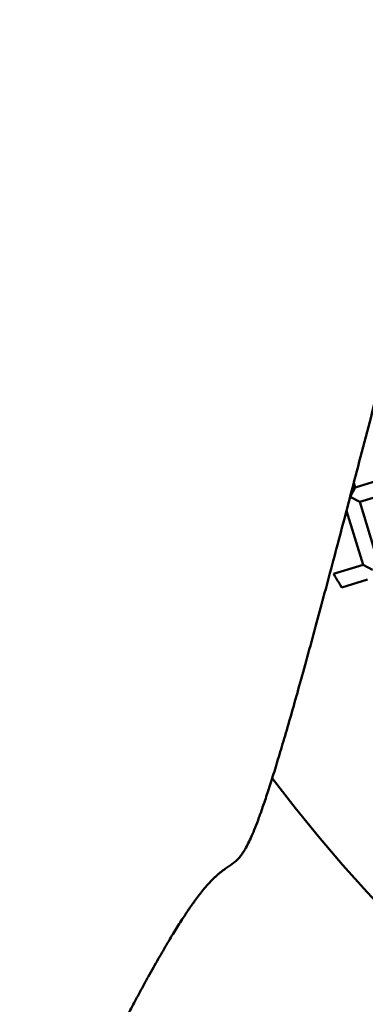
# Model space of a CAD drawing. Units: millimetres. Extents: x -4884 to 18291, y 13299 to 34429.
# Drawn here: x 8603 to 8648, y 27136 to 27265 of the extents above; entities that cross this region are included whole.
import ezdxf

# ---------------------------------------------------------------- set-up
doc = ezdxf.new("R2010")
doc.units = ezdxf.units.MM
doc.layers.add('MD_Visible', color=7, linetype='Continuous', lineweight=50)
doc.styles.get("Standard").update_dxf_attribs({"font": 'arial.ttf'})
doc.dimstyles.new('ISO-25 (BySec)', dxfattribs={"dimtxt": 120, "dimasz": 60, "dimexe": 1.25, "dimexo": 0.625, "dimgap": 80, "dimtad": 1, "dimlfac": 0.1, "dimrnd": 5, "dimtxsty": 'Standard', "dimcen": 0, "dimse1": 1, "dimse2": 1, "dimclrd": 256, "dimclre": 256, "dimclrt": 256, "dimadec": 0, "dimazin": 0, "dimtfac": 1, "dimtmove": 1, "dimatfit": 3, "dimldrblk": 'DOTBLANK', "dimfxl": 1, "dimlwd": 5, "dimlwe": 5, "dimarcsym": 0})

# ---------------------------------------------------------------- blocks, each defined once
blk = doc.blocks.new('*D18')
at = {"lineweight": 5, "transparency": 16777216}
blk.add_line((1036.21, 34139.02), (13343.95, 34139.02), dxfattribs=at)
at = {"transparency": 16777216}
for points in [[(1036.21, 34149.02), (1036.21, 34129.02), (976.21, 34139.02)], [(13343.95, 34149.02), (13343.95, 34129.02), (13403.95, 34139.02)]]:
    blk.add_solid(points, dxfattribs=at)
at = {"layer": 'Defpoints', "color": 0, "transparency": 16777216}
for p in [(13403.95, 34139.02), (13403.95, 26737.04), (976.21, 24267.19)]:
    blk.add_point(p, dxfattribs=at)
at = {"transparency": 16777216, "insert": (7190.08, 34310.99), "char_height": 180, "attachment_point": 5}
blk.add_mtext('1235', dxfattribs=at)
blk = doc.blocks.new('_DotBlank')
at = {"color": 0, "linetype": 'ByBlock', "lineweight": -2}
blk.add_line((-0.5, 0), (-1, 0), dxfattribs=at)
blk.add_circle((0, 0), 0.5, dxfattribs=at)

msp = doc.modelspace()

# ---------------------------------------------------------------- linework, layer by layer
at = {"layer": 'MD_Visible'}
for p, q in [((8646.912, 27203.503), (8654.558, 27205.858)), ((8646.912, 27203.503), (8646.251, 27202.253)), ((8646.912, 27203.503), (8646.73, 27204.095)), ((8647.501, 27201.592), (8655.146, 27203.947)), ((8646.243, 27202.238), (8646.251, 27202.253)), ((8646.251, 27202.253), (8646.247, 27202.255)), ((8646.251, 27202.253), (8647.501, 27201.592)), ((8649.856, 27193.946), (8647.501, 27201.592)), ((8647.945, 27193.357), (8645.767, 27200.427)), ((8644.083, 27192.168), (8647.945, 27193.357)), ((8649.195, 27192.696), (8647.945, 27193.357)), ((8645.143, 27190.401), (8648.534, 27191.446))]:
    msp.add_line(p, q, dxfattribs=at)
at = {"layer": 'MD_Visible', "extrusion": (0, 0, -1)}
msp.add_arc((-8793.75, 27284.284), 197.5, 62.95535, 322.99033, dxfattribs=at)
at = {"layer": 'MD_Visible'}
msp.add_open_spline([(8602.948, 27105.461), (8605.53, 27110.995), (8610.382, 27121.226), (8616.718, 27134.069), (8623.235, 27146.042), (8628.315, 27153.075), (8630.797, 27153.939), (8632.586, 27155.221), (8635.45, 27162.821), (8640.111, 27178.962), (8646.95, 27204.684), (8654.198, 27232.868), (8660.609, 27258.146), (8665.309, 27276.805), (8667.766, 27286.587)], degree=5, dxfattribs=at)
msp.add_open_spline([(8645.143, 27190.401), (8645.143, 27190.401), (8645.143, 27190.402), (8645.139, 27190.408), (8645.122, 27190.435), (8645.065, 27190.53), (8645.023, 27190.598), (8644.921, 27190.766), (8644.863, 27190.863), (8644.739, 27191.069), (8644.675, 27191.176), (8644.546, 27191.39), (8644.482, 27191.496), (8644.359, 27191.702), (8644.301, 27191.8), (8644.201, 27191.968), (8644.16, 27192.038), (8644.103, 27192.133), (8644.087, 27192.161), (8644.083, 27192.167), (8644.083, 27192.168), (8644.083, 27192.168)], degree=3, knots=[-0.37229717, -0.37229717, -0.37229717, -0.37229717, -0.36740563, -0.36740563, -0.32918892, -0.32918892, -0.28930906, -0.28930906, -0.24996636, -0.24996636, -0.21249037, -0.21249037, -0.17507095, -0.17507095, -0.13584405, -0.13584405, -0.09598743, -0.09598743, -0.0577403, -0.0577403, -0.05261162, -0.05261162, -0.05261162, -0.05261162], dxfattribs=at)

# ---------------------------------------------------------------- dimensions: what is measured, and where the dimension line sits
dim = msp.add_linear_dim(base=(13403.954, 34139.023), p1=(976.212, 24267.185), p2=(13403.954, 26737.04), text='1235', dimstyle='ISO-25 (BySec)', override={"dimtxt": 180, "dimlfac": 1})
dim.commit()
dim.dimension.update_dxf_attribs({"geometry": '*D18', "text_midpoint": (7190.083, 34310.987)})

doc.saveas('drawing.dxf')
